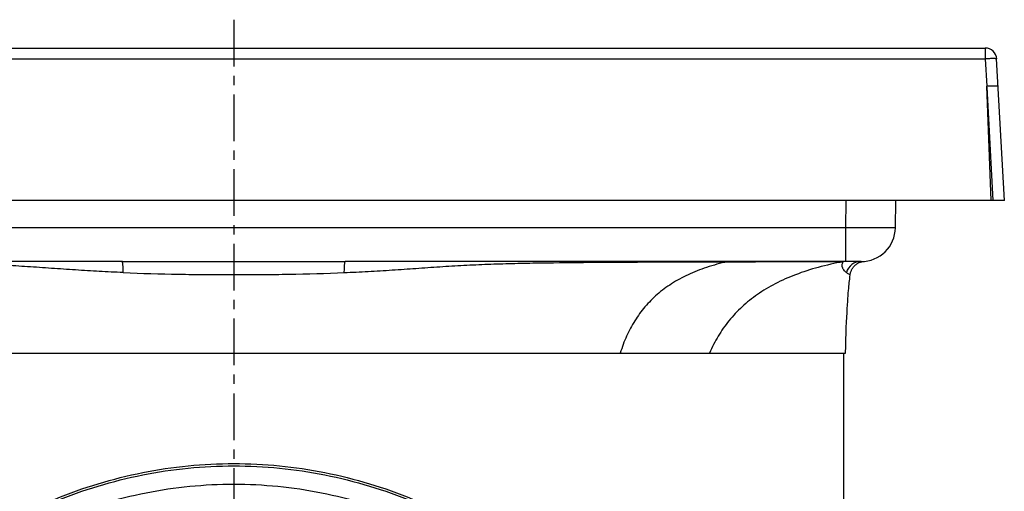
# Model space of a CAD drawing. Units: millimetres. Extents: x -221 to 367, y -194 to 224.
# Drawn here: x -148 to -19, y 160 to 222 of the extents above; entities that cross this region are included whole.
import ezdxf

# ---------------------------------------------------------------- set-up
doc = ezdxf.new("R2010")
doc.units = ezdxf.units.MM
doc.header["$LTSCALE"] = 16.335
doc.linetypes.add('CENTER', pattern=[0.6, 0.375, -0.075, 0.075, -0.075])
doc.layers.get('0').update_dxf_attribs({"linetype": 'CONTINUOUS'})
doc.layers.add('AXES', color=7, linetype='CONTINUOUS')

msp = doc.modelspace()

# ---------------------------------------------------------------- linework, layer by layer
at = {"color": 7, "linetype": 'Continuous'}
for p, q in [((-218.79, 218.05), (-21.63, 218.05)), ((-19.13, 198.05), (-20.14, 216.63)), ((-19.94, 213.05), (-21.44, 213.05)), ((-20.88, 198.05), (-21.44, 213.05)), ((-21.44, 212.92), (-20.64, 198.05)), ((-19.13, 198.05), (-221.29, 198.05)), ((-33.42, 194.49), (-33.36, 198.05)), ((-134.84, 190.05), (-202.51, 190.05)), ((-37.92, 190.05), (-105.58, 190.05)), ((-37.9, 190), (-37.81, 190.03)), ((-39.5, 187.05), (-39.47, 187.3)), ((-39.47, 187.3), (-39.45, 187.53)), ((-39.45, 187.53), (-39.42, 187.73)), ((-39.42, 187.73), (-39.4, 187.92)), ((-39.4, 187.92), (-39.38, 188.11)), ((-39.38, 188.11), (-39.36, 188.26)), ((-39.36, 188.26), (-39.35, 188.33)), ((-39.6, 185.92), (-39.57, 186.25)), ((-39.57, 186.25), (-39.54, 186.53)), ((-39.54, 186.53), (-39.52, 186.8)), ((-39.52, 186.8), (-39.5, 187.05)), ((-39.71, 184.36), (-39.68, 184.79)), ((-39.68, 184.79), (-39.65, 185.2)), ((-39.65, 185.2), (-39.62, 185.57)), ((-39.62, 185.57), (-39.6, 185.92)), ((-39.77, 183.34), (-39.74, 183.87)), ((-39.74, 183.87), (-39.71, 184.36)), ((-39.83, 182.11), (-39.8, 182.76)), ((-39.8, 182.76), (-39.77, 183.34)), ((-39.88, 180.65), (-39.86, 181.4)), ((-39.86, 181.4), (-39.83, 182.11)), ((-39.94, 178.96), (-39.91, 179.83)), ((-39.91, 179.83), (-39.88, 180.65)), ((-39.96, 178.05), (-39.94, 178.96)), ((-200.46, 178.05), (-39.96, 178.05))]:
    msp.add_line(p, q, dxfattribs=at)
at = {"color": 9, "linetype": 'Continuous'}
for p, q in [((-21.63, 218.05), (-21.63, 216.63)), ((-218.79, 216.63), (-21.63, 216.63)), ((-21.63, 216.63), (-21.44, 213.05)), ((-39.92, 194.49), (-39.86, 198.05)), ((-39.92, 194.49), (-200.51, 194.49)), ((-39.92, 190.05), (-39.92, 194.49))]:
    msp.add_line(p, q, dxfattribs=at)
at = {"color": 7, "linetype": 'Continuous'}
for points in [[(-39.35, 188.33), (-39.35, 188.35), (-39.34, 188.44), (-39.32, 188.53), (-39.29, 188.62), (-39.27, 188.71), (-39.24, 188.8), (-39.2, 188.88), (-39.16, 188.97), (-39.12, 189.05), (-39.07, 189.13), (-39.02, 189.21), (-38.96, 189.28), (-38.91, 189.36), (-38.85, 189.43), (-38.78, 189.49), (-38.71, 189.56), (-38.64, 189.62), (-38.57, 189.68), (-38.49, 189.73), (-38.41, 189.78), (-38.33, 189.83), (-38.25, 189.87), (-38.17, 189.91), (-38.08, 189.95), (-37.99, 189.98), (-37.9, 190)], [(-37.81, 190.03), (-37.72, 190.05), (-37.63, 190.06), (-37.54, 190.07)]]:
    msp.add_lwpolyline(points, dxfattribs=at)
for centre, radius, start, end in [((-21.63, 216.55), 1.5, 3.0816, 90), ((-37.92, 194.55), 4.5, 270, 359.1352), ((-39.9, 188.05), 2, 93.3873, 100.1506), ((-39.91, 188.06), 2, 90, 90.3282)]:
    msp.add_arc(centre, radius, start, end, dxfattribs=at)
at = {"color": 9, "linetype": 'Continuous'}
msp.add_arc((-37.92, 188.06), 2, 90.0466, 164.0823, dxfattribs=at)
for points, knots in [([(-20.14, 216.63), (-20.14, 216.64), (-20.14, 216.64), (-20.15, 216.65), (-20.17, 216.65), (-20.21, 216.66), (-20.25, 216.66), (-20.32, 216.66), (-20.39, 216.67), (-20.48, 216.67), (-20.62, 216.67), (-20.81, 216.67), (-21.07, 216.66), (-21.35, 216.65), (-21.54, 216.64), (-21.63, 216.63)], [0, 0, 0, 0, 0.007097, 0.013612, 0.022346, 0.046591, 0.079828, 0.121811, 0.172175, 0.230456, 0.296106, 0.44697, 0.619041, 0.80575, 1, 1, 1, 1]), ([(-34.99, 194.46), (-35.73, 194.46), (-37.37, 194.46), (-39.01, 194.48), (-39.92, 194.49)], [0, 0, 0, 0, 0.4499, 1, 1, 1, 1]), ([(-33.42, 194.49), (-33.42, 194.49), (-33.42, 194.48), (-33.42, 194.48), (-33.43, 194.48), (-33.44, 194.48), (-33.46, 194.48), (-33.48, 194.48), (-33.52, 194.48), (-33.58, 194.47), (-33.65, 194.47), (-33.73, 194.47), (-33.83, 194.47), (-33.93, 194.47), (-34.1, 194.46), (-34.33, 194.46), (-34.65, 194.46), (-34.87, 194.46), (-34.99, 194.46)], [0, 0, 0, 0, 0.001401, 0.004605, 0.009782, 0.016964, 0.026158, 0.037367, 0.065812, 0.102249, 0.146618, 0.198829, 0.258784, 0.326367, 0.40144, 0.573468, 0.773513, 1, 1, 1, 1]), ([(-134.71, 188.61), (-135.76, 188.65), (-137.85, 188.75), (-140.98, 188.94), (-144.11, 189.16), (-146.73, 189.34), (-148.82, 189.47), (-150.91, 189.59), (-153.53, 189.71), (-156.67, 189.81), (-159.81, 189.87), (-162.96, 189.92), (-167.15, 189.96), (-172.39, 189.99), (-178.67, 190.01), (-182.87, 190.02), (-184.96, 190.02)], [0, 0, 0, 0, 0.062414, 0.124842, 0.187306, 0.249806, 0.281064, 0.312322, 0.374839, 0.437354, 0.49987, 0.562385, 0.624901, 0.749934, 0.874967, 1, 1, 1, 1]), ([(-134.84, 190.05), (-132.41, 190.05), (-128.75, 190.06), (-123.87, 190.07), (-120.21, 190.07), (-116.55, 190.07), (-111.68, 190.06), (-108.02, 190.05), (-105.58, 190.05)], [0, 0, 0, 0, 0.249921, 0.374949, 0.5, 0.625051, 0.750079, 1, 1, 1, 1]), ([(-134.71, 188.61), (-134.71, 188.71), (-134.72, 188.9), (-134.73, 189.18), (-134.74, 189.43), (-134.76, 189.64), (-134.77, 189.79), (-134.79, 189.89), (-134.8, 189.95), (-134.81, 189.99), (-134.82, 190.02), (-134.83, 190.04), (-134.83, 190.05), (-134.84, 190.05), (-134.84, 190.05)], [0, 0, 0, 0, 0.206103, 0.397129, 0.568172, 0.714833, 0.833399, 0.881209, 0.920988, 0.952552, 0.975855, 0.984478, 0.991195, 1, 1, 1, 1]), ([(-105.71, 188.61), (-105.71, 188.71), (-105.71, 188.9), (-105.7, 189.18), (-105.68, 189.43), (-105.67, 189.64), (-105.65, 189.79), (-105.64, 189.89), (-105.63, 189.95), (-105.62, 189.99), (-105.61, 190.02), (-105.6, 190.04), (-105.59, 190.05), (-105.59, 190.05), (-105.58, 190.05)], [0, 0, 0, 0, 0.206104, 0.39713, 0.568174, 0.714835, 0.833402, 0.881212, 0.920991, 0.952556, 0.975859, 0.984481, 0.991197, 1, 1, 1, 1]), ([(-105.71, 188.61), (-104.67, 188.65), (-102.58, 188.75), (-99.44, 188.94), (-96.31, 189.16), (-93.18, 189.38), (-90.04, 189.57), (-86.9, 189.71), (-83.76, 189.81), (-79.56, 189.89), (-74.32, 189.95), (-68.04, 189.99), (-61.75, 190.01), (-57.56, 190.02), (-55.46, 190.02)], [0, 0, 0, 0, 0.062414, 0.124842, 0.187306, 0.249806, 0.312323, 0.374839, 0.437354, 0.49987, 0.624901, 0.749934, 0.874967, 1, 1, 1, 1]), ([(-55.46, 190.02), (-56.38, 189.82), (-58.14, 189.35), (-60.6, 188.39), (-62.78, 187.2), (-64.69, 185.79), (-66.31, 184.15), (-67.65, 182.31), (-68.74, 180.27), (-69.28, 178.81), (-69.51, 178.05)], [0, 0, 0, 0, 0.144853, 0.279845, 0.406715, 0.527505, 0.644542, 0.760403, 0.877901, 1, 1, 1, 1]), ([(-40.26, 190.02), (-41.36, 189.82), (-43.48, 189.36), (-46.47, 188.4), (-49.15, 187.21), (-51.51, 185.8), (-53.55, 184.18), (-55.29, 182.34), (-56.72, 180.3), (-57.46, 178.82), (-57.79, 178.05)], [0, 0, 0, 0, 0.152019, 0.292945, 0.424111, 0.54712, 0.663844, 0.776542, 0.887647, 1, 1, 1, 1]), ([(-55.46, 190.02), (-55.46, 190.03), (-55.46, 190.04), (-55.46, 190.04), (-55.46, 190.05), (-55.46, 190.05), (-55.46, 190.05), (-55.46, 190.05), (-55.46, 190.05)], [0, 0, 0, 0, 0.434116, 0.745211, 0.854496, 0.932977, 0.980908, 1, 1, 1, 1]), ([(-55.46, 190.02), (-54.47, 190.03), (-52.51, 190.03), (-50.1, 190.04), (-48.26, 190.04), (-46.97, 190.04), (-45.77, 190.04), (-44.66, 190.04), (-43.66, 190.04), (-42.77, 190.04), (-42.01, 190.04), (-41.46, 190.04), (-41.09, 190.04), (-40.89, 190.04), (-40.75, 190.04), (-40.66, 190.03), (-40.58, 190.03), (-40.5, 190.03), (-40.44, 190.03), (-40.39, 190.03), (-40.34, 190.03), (-40.31, 190.03), (-40.29, 190.03), (-40.28, 190.03), (-40.27, 190.03), (-40.26, 190.03), (-40.26, 190.03), (-40.26, 190.03), (-40.26, 190.02), (-40.25, 190.02), (-40.26, 190.02), (-40.26, 190.02), (-40.26, 190.02), (-40.26, 190.02)], [0, 0, 0, 0, 0.19631, 0.385449, 0.474925, 0.559796, 0.639195, 0.71234, 0.77847, 0.836943, 0.887146, 0.928585, 0.945878, 0.960825, 0.967409, 0.973394, 0.978776, 0.983551, 0.987713, 0.99126, 0.994191, 0.996506, 0.997433, 0.998205, 0.998824, 0.999289, 0.9996, 0.999699, 0.999762, 0.999795, 0.99983, 0.999896, 1, 1, 1, 1]), ([(-39.83, 188.61), (-39.9, 188.65), (-40.02, 188.76), (-40.19, 188.94), (-40.3, 189.12), (-40.36, 189.26), (-40.4, 189.44), (-40.41, 189.65), (-40.35, 189.84), (-40.31, 189.94), (-40.28, 189.99), (-40.27, 190.01), (-40.26, 190.02)], [0, 0, 0, 0, 0.144248, 0.297252, 0.448165, 0.519404, 0.586023, 0.788222, 0.894411, 0.946379, 0.973983, 1, 1, 1, 1]), ([(-134.71, 188.61), (-132.3, 188.5), (-128.67, 188.4), (-123.84, 188.34), (-120.21, 188.33), (-116.59, 188.34), (-111.75, 188.4), (-108.13, 188.5), (-105.71, 188.61)], [0, 0, 0, 0, 0.249875, 0.374917, 0.5, 0.625083, 0.750125, 1, 1, 1, 1]), ([(-39.83, 188.61), (-39.77, 188.56), (-39.66, 188.48), (-39.51, 188.4), (-39.41, 188.35), (-39.36, 188.34), (-39.35, 188.33)], [0, 0, 0, 0, 0.420716, 0.737676, 0.933788, 1, 1, 1, 1])]:
    msp.add_open_spline(points, degree=3, knots=knots, dxfattribs=at)
at = {"layer": 'AXES', "color": 7, "linetype": 'CENTER'}
msp.add_line((-120.21, 221.77), (-120.21, 36.24), dxfattribs=at)
at = {"layer": 'AXES', "color": 7, "linetype": 'Continuous'}
msp.add_line((-40.21, 178.05), (-40.21, 125.92), dxfattribs=at)
msp.add_open_spline([(-181.46, 102.35), (-181.46, 104.36), (-181.26, 108.36), (-180.38, 114.31), (-178.92, 120.15), (-176.89, 125.81), (-174.32, 131.25), (-171.22, 136.41), (-167.63, 141.24), (-163.59, 145.7), (-159.13, 149.73), (-154.29, 153.32), (-149.13, 156.41), (-143.69, 158.98), (-138.02, 161.01), (-132.18, 162.47), (-126.22, 163.35), (-120.21, 163.65), (-114.2, 163.35), (-108.24, 162.47), (-102.4, 161.01), (-96.74, 158.98), (-91.29, 156.41), (-86.13, 153.32), (-81.29, 149.73), (-76.83, 145.7), (-72.79, 141.24), (-69.2, 136.41), (-66.11, 131.25), (-63.53, 125.81), (-61.5, 120.15), (-60.04, 114.31), (-59.16, 108.36), (-58.96, 104.36), (-58.96, 102.35)], degree=3, knots=[0, 0, 0, 0, 0.031237, 0.062473, 0.093711, 0.124951, 0.156192, 0.187435, 0.218682, 0.24993, 0.281182, 0.312435, 0.343692, 0.374951, 0.406211, 0.437473, 0.468736, 0.5, 0.531264, 0.562527, 0.593789, 0.625049, 0.656308, 0.687565, 0.718818, 0.75007, 0.781318, 0.812565, 0.843808, 0.875049, 0.906289, 0.937527, 0.968763, 1, 1, 1, 1], dxfattribs=at)
at = {"layer": 'AXES', "color": 9, "linetype": 'Continuous'}
for points in [[(-181.46, 102.05), (-181.46, 104.05), (-181.26, 108.06), (-180.38, 114.01), (-178.92, 119.84), (-176.89, 125.51), (-174.32, 130.94), (-171.22, 136.1), (-167.63, 140.93), (-163.59, 145.39), (-159.13, 149.43), (-154.29, 153.01), (-149.13, 156.11), (-143.69, 158.68), (-138.02, 160.7), (-132.18, 162.16), (-126.22, 163.05), (-120.21, 163.34), (-114.2, 163.05), (-108.24, 162.16), (-102.4, 160.7), (-96.73, 158.68), (-91.29, 156.11), (-86.13, 153.01), (-81.29, 149.43), (-76.83, 145.39), (-72.79, 140.93), (-69.2, 136.1), (-66.11, 130.94), (-63.53, 125.51), (-61.5, 119.84), (-60.04, 114.01), (-59.16, 108.06), (-58.96, 104.05), (-58.96, 102.05)], [(-179.18, 101.94), (-179.18, 103.87), (-178.99, 107.73), (-178.14, 113.46), (-176.73, 119.07), (-174.78, 124.52), (-172.3, 129.76), (-169.32, 134.73), (-165.87, 139.38), (-161.98, 143.67), (-157.68, 147.56), (-153.02, 151.01), (-148.05, 153.98), (-142.81, 156.46), (-137.36, 158.41), (-131.73, 159.82), (-126, 160.67), (-120.21, 160.95), (-114.42, 160.67), (-108.69, 159.82), (-103.07, 158.41), (-97.61, 156.46), (-92.37, 153.98), (-87.4, 151.01), (-82.74, 147.56), (-78.45, 143.67), (-74.56, 139.38), (-71.1, 134.73), (-68.12, 129.76), (-65.64, 124.52), (-63.69, 119.07), (-62.28, 113.46), (-61.43, 107.73), (-61.24, 103.87), (-61.24, 101.94)]]:
    msp.add_open_spline(points, degree=3, knots=[0, 0, 0, 0, 0.031235, 0.062471, 0.093708, 0.124946, 0.156187, 0.18743, 0.218676, 0.249924, 0.281176, 0.31243, 0.343687, 0.374946, 0.406208, 0.437471, 0.468735, 0.5, 0.531265, 0.562529, 0.593792, 0.625054, 0.656313, 0.68757, 0.718824, 0.750076, 0.781324, 0.81257, 0.843813, 0.875054, 0.906292, 0.937529, 0.968765, 1, 1, 1, 1], dxfattribs=at)

doc.saveas('drawing.dxf')
